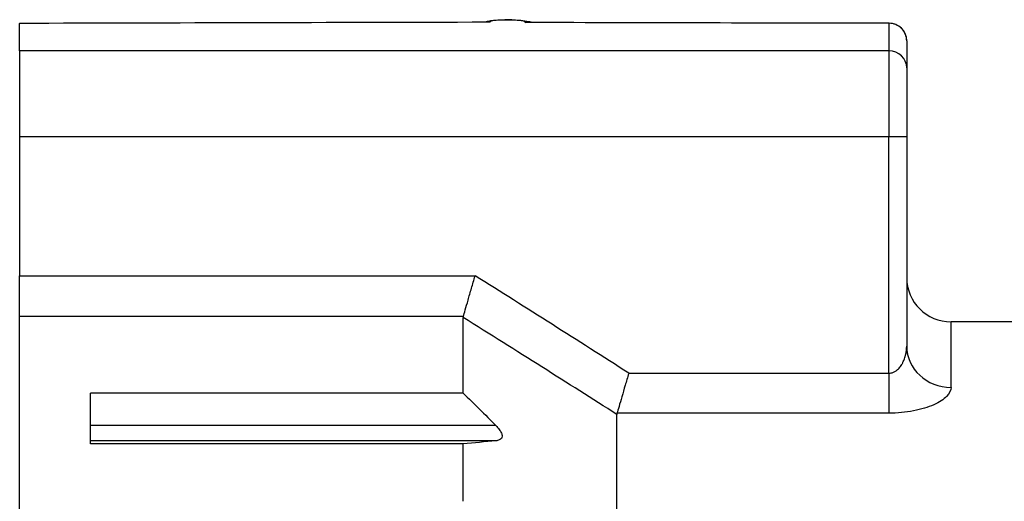
# Model space of a CAD drawing. Units: millimetres. Extents: x 0 to 403, y 0 to 280.
# Drawn here: x 252 to 263, y 234 to 239 of the extents above; entities that cross this region are included whole.
import ezdxf

# ---------------------------------------------------------------- set-up
doc = ezdxf.new("R2010")
doc.units = ezdxf.units.MM
doc.layers.add('TK3', color=5, linetype='Continuous', lineweight=25)

msp = doc.modelspace()

# ---------------------------------------------------------------- linework, layer by layer
at = {"layer": 'TK3'}
for p, q in [((257.2, 239.263), (251.9, 239.25)), ((251.9, 239.253), (251.9, 239.25)), ((251.9, 238.94), (251.9, 239.25)), ((261.7, 239.251), (257.599, 239.261)), ((261.7, 239.251), (261.7, 238.94)), ((261.9, 239.053), (261.9, 238.747)), ((261.7, 238.94), (251.9, 238.94)), ((251.9, 238.94), (251.9, 237.972)), ((261.7, 238.94), (261.7, 237.972)), ((261.9, 238.747), (261.9, 237.972)), ((261.7, 237.972), (251.9, 237.972)), ((251.9, 237.972), (251.9, 236.405)), ((261.9, 237.972), (261.7, 237.972)), ((261.7, 235.307), (261.7, 237.972)), ((261.9, 237.972), (261.9, 235.612)), ((251.9, 236.405), (257.034, 236.405)), ((251.9, 213.885), (251.9, 236.405)), ((256.902, 235.946), (251.9, 235.946)), ((256.9, 235.083), (256.9, 235.935)), ((262.4, 235.147), (262.4, 235.885)), ((273.47, 235.885), (262.4, 235.885)), ((258.766, 235.307), (261.7, 235.307)), ((258.766, 235.307), (258.766, 235.307)), ((261.7, 235.307), (261.7, 234.856)), ((252.7, 234.51), (252.7, 235.083)), ((256.9, 235.083), (252.7, 235.083)), ((258.632, 214.885), (258.632, 234.842)), ((261.7, 234.856), (258.634, 234.856)), ((257.267, 234.717), (252.7, 234.717)), ((257.267, 234.545), (252.7, 234.545)), ((256.9, 234.51), (252.7, 234.51)), ((256.9, 233.863), (256.9, 234.51))]:
    msp.add_line(p, q, dxfattribs=at)
for centre, radius, start, end in [((115.694, 11.55), 265.588, 57.40472, 57.84717), ((262.4, 236.385), 0.5, 180, 270)]:
    msp.add_arc(centre, radius, start, end, dxfattribs=at)
for centre, major_axis, ratio, start_param, end_param in [((261.701, 238.954), (0, 0.3), 0.011755, 0.000016, 0.138444), ((261.7, 239.053), (0.2, 0), 0.990423, 6.283185, 7.853982), ((261.7, 239.054), (0.2, 0), 0.999848, 0, 1.568059), ((261.701, 238.954), (0, 0.3), 0.011755, 6.265803, 6.283201), ((261.7, 238.747), (0.2, 0), 0.968246, 0, 1.570796), ((257.028, 235.928), (0.128, -0.01), 0.554908, 3.027891, 3.184691), ((262.4, 235.612), (-0.5, 0), 0.929754, 0, 1.570796), ((258.799, 234.83), (-0.166, 0.017), 0.530968, 6.185767, 6.337999)]:
    msp.add_ellipse(centre, major_axis=major_axis, ratio=ratio, start_param=start_param, end_param=end_param, dxfattribs=at)
for points in [[(251.9, 239.253), (253.655, 239.258), (255.409, 239.262), (257.164, 239.266)], [(257.639, 239.263), (258.993, 239.26), (260.347, 239.257), (261.701, 239.254)], [(258.632, 234.842), (258.084, 235.191), (257.507, 235.555), (256.9, 235.935)], [(261.9, 235.612), (261.9, 235.583), (261.897, 235.553), (261.89, 235.523)], [(256.9, 235.083), (257.024, 234.962), (257.147, 234.84), (257.267, 234.717)], [(257.267, 234.545), (257.147, 234.533), (257.024, 234.521), (256.9, 234.51)]]:
    msp.add_open_spline(points, degree=3, dxfattribs=at)
for points, knots in [([(257.138, 239.266), (257.154, 239.27), (257.17, 239.274), (257.222, 239.283), (257.261, 239.287), (257.325, 239.29), (257.349, 239.291), (257.404, 239.292), (257.437, 239.291), (257.496, 239.289), (257.523, 239.287), (257.58, 239.282), (257.609, 239.278), (257.649, 239.27), (257.66, 239.267), (257.671, 239.263)], [0.00321254, 0.00321254, 0.00321254, 0.00321254, 0.00919358, 0.00919358, 0.02273031, 0.02273031, 0.02985708, 0.02985708, 0.03936157, 0.03936157, 0.04816777, 0.04816777, 0.0589743, 0.0589743, 0.06299376, 0.06299376, 0.06299376, 0.06299376]), ([(257.138, 239.266), (257.154, 239.27), (257.17, 239.274), (257.222, 239.283), (257.261, 239.287), (257.326, 239.29), (257.35, 239.291), (257.405, 239.292), (257.438, 239.291), (257.497, 239.289), (257.525, 239.287), (257.581, 239.282), (257.61, 239.278), (257.65, 239.269), (257.661, 239.267), (257.671, 239.263)], [0.00321259, 0.00321259, 0.00321259, 0.00321259, 0.00920418, 0.00920418, 0.02275899, 0.02275899, 0.02992788, 0.02992788, 0.0395239, 0.0395239, 0.04828106, 0.04828106, 0.05910124, 0.05910124, 0.06299049, 0.06299049, 0.06299049, 0.06299049]), ([(257.2, 239.263), (257.195, 239.264), (257.189, 239.265), (257.177, 239.266), (257.17, 239.266), (257.164, 239.266)], [-0.002382335, -0.002382335, -0.002382335, -0.002382335, 0, 0, 0.002936907, 0.002936907, 0.002936907, 0.002936907]), ([(257.599, 239.261), (257.605, 239.268), (257.588, 239.275), (257.553, 239.28), (257.518, 239.286), (257.464, 239.289), (257.409, 239.289), (257.354, 239.289), (257.299, 239.287), (257.26, 239.282), (257.222, 239.277), (257.2, 239.271), (257.2, 239.263)], [0.0000113, 0.0000113, 0.0000113, 0.0000113, 0.2488997, 0.2488997, 0.2488997, 0.5, 0.5, 0.5, 0.75, 0.75, 0.75, 0.9999887, 0.9999887, 0.9999887, 0.9999887]), ([(257.599, 239.261), (257.605, 239.262), (257.611, 239.262), (257.624, 239.263), (257.632, 239.264), (257.639, 239.263)], [-0.055409262, -0.055409262, -0.055409262, -0.055409262, -0.052993059, -0.052993059, -0.049839724, -0.049839724, -0.049839724, -0.049839724]), ([(256.902, 235.946), (256.907, 235.965), (256.915, 235.99), (256.933, 236.053), (256.944, 236.09), (256.967, 236.173), (256.98, 236.218), (257.007, 236.309), (257.02, 236.356), (257.034, 236.403), (257.034, 236.404), (257.034, 236.405)], [-0.05959082, -0.05959082, -0.05959082, -0.05959082, -0.04500596, -0.04500596, -0.02968597, -0.02968597, -0.01454256, -0.01454256, 0, 0, 0.00027636, 0.00027636, 0.00027636, 0.00027636]), ([(261.7, 235.307), (261.717, 235.307), (261.734, 235.31), (261.75, 235.317), (261.76, 235.321), (261.77, 235.327), (261.78, 235.334), (261.782, 235.336), (261.784, 235.337), (261.787, 235.339), (261.791, 235.342), (261.796, 235.347), (261.798, 235.349), (261.809, 235.359), (261.819, 235.37), (261.829, 235.384), (261.834, 235.391), (261.839, 235.398), (261.844, 235.406), (261.847, 235.41), (261.849, 235.414), (261.851, 235.417), (261.853, 235.422), (261.856, 235.427), (261.858, 235.43), (261.863, 235.442), (261.869, 235.455), (261.875, 235.47), (261.878, 235.478), (261.88, 235.486), (261.883, 235.494), (261.884, 235.498), (261.885, 235.501), (261.886, 235.505), (261.887, 235.51), (261.889, 235.516), (261.89, 235.52), (261.897, 235.551), (261.9, 235.581), (261.9, 235.612)], [0, 0, 0, 0, 0.125, 0.125, 0.125, 0.200262, 0.200262, 0.200262, 0.21875, 0.21875, 0.21875, 0.25, 0.25, 0.25, 0.375, 0.375, 0.375, 0.44029, 0.44029, 0.44029, 0.46875, 0.46875, 0.46875, 0.5, 0.5, 0.5, 0.625, 0.625, 0.625, 0.6875, 0.6875, 0.6875, 0.713698, 0.713698, 0.713698, 0.75, 0.75, 0.75, 1, 1, 1, 1]), ([(258.766, 235.307), (258.766, 235.306), (258.766, 235.305), (258.752, 235.259), (258.739, 235.214), (258.713, 235.125), (258.701, 235.082), (258.677, 235.001), (258.666, 234.964), (258.648, 234.902), (258.64, 234.876), (258.634, 234.856)], [-0.00027005, -0.00027005, -0.00027005, -0.00027005, 0, 0, 0.0140832, 0.0140832, 0.02870908, 0.02870908, 0.04350922, 0.04350922, 0.05764106, 0.05764106, 0.05764106, 0.05764106]), ([(262.4, 235.147), (262.4, 235.114), (262.383, 235.079), (262.35, 235.045), (262.316, 235.011), (262.268, 234.979), (262.205, 234.951), (262.141, 234.922), (262.066, 234.899), (261.978, 234.882), (261.889, 234.865), (261.796, 234.856), (261.7, 234.856)], [0, 0, 0, 0, 0.244684, 0.244684, 0.244684, 0.492791, 0.492791, 0.492791, 0.745135, 0.745135, 0.745135, 1, 1, 1, 1]), ([(257.267, 234.717), (257.282, 234.702), (257.295, 234.687), (257.316, 234.658), (257.325, 234.645), (257.336, 234.62), (257.339, 234.608), (257.339, 234.587), (257.336, 234.578), (257.325, 234.564), (257.316, 234.558), (257.295, 234.549), (257.282, 234.546), (257.267, 234.545)], [0.19113125, 0.19113125, 0.19113125, 0.19113125, 0.19738268, 0.19738268, 0.20291904, 0.20291904, 0.2084554, 0.2084554, 0.21399176, 0.21399176, 0.21952812, 0.21952812, 0.22577955, 0.22577955, 0.22577955, 0.22577955])]:
    msp.add_open_spline(points, degree=3, knots=knots, dxfattribs=at)

doc.saveas('drawing.dxf')
